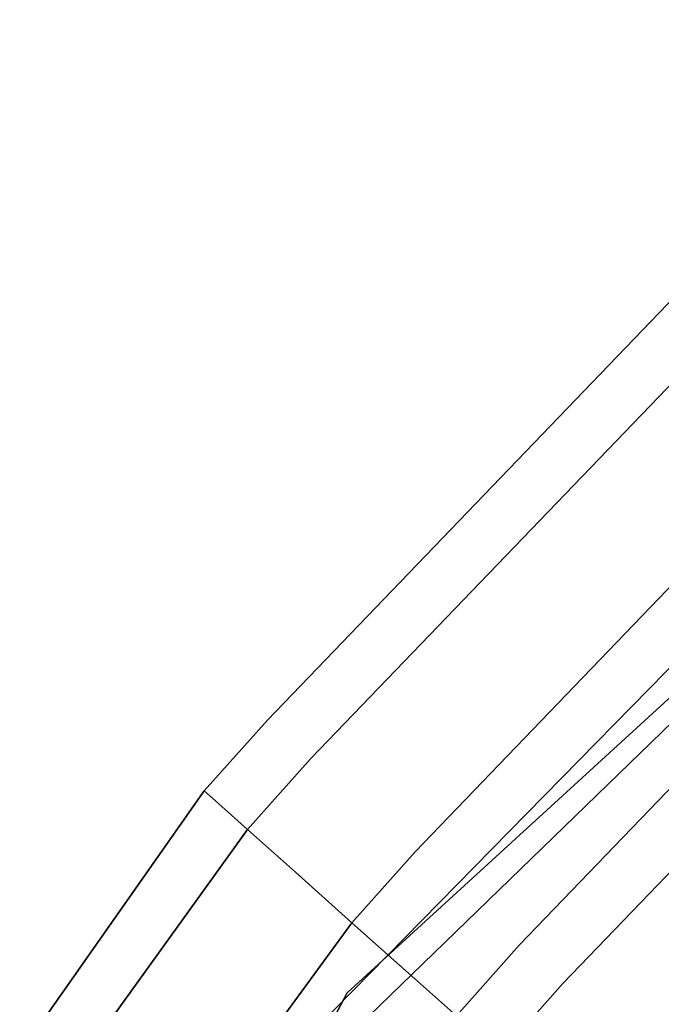
# Model space of a CAD drawing. Extents: x 0 to 402, y -3 to 128.
# Drawn here: x 63 to 65, y 49 to 51 of the extents above; entities that cross this region are included whole.
import ezdxf

# ---------------------------------------------------------------- set-up
doc = ezdxf.new("R2010")
doc.units = 0
doc.header["$LTSCALE"] = 30
doc.header["$MEASUREMENT"] = 0
for name, color, linetype in [('1', 4, 'CONTINUOUS'), ('AFUCH-3-BKPL', 19, 'CONTINUOUS'), ('AFUCH-3-FMPT', 4, 'CONTINUOUS')]:
    doc.layers.add(name, color=color, linetype=linetype)

# ---------------------------------------------------------------- blocks, each defined once
blk = doc.blocks.new('3DKRKV200H18NB')
at = {"layer": 'AFUCH-3-BKPL'}
for points, invisible_edges in [([(-9.0056, 4.8194, 29.2825), (-9.6307, 4.0212, 29.2276), (-12.2296, 1.8676, 29.305)], 7), ([(-9.1789, 4.7689, 29.361), (-9.0056, 4.8194, 29.2825), (-12.2296, 1.8676, 29.305)], 13), ([(-9.1789, 4.7689, 29.361), (-12.2296, 1.8676, 29.305), (-11.1668, 2.9414, 29.4138)], 15), ([(-9.6307, 4.0212, 29.2276), (-12.2214, 1.5366, 29.2275), (-12.2296, 1.8676, 29.305)], 15), ([(-9.6307, 4.0212, 29.2276), (-11.348, 1.187, 29.2192), (-12.2214, 1.5366, 29.2275)], 15), ([(-10.7203, 3.2198, 29.4908), (-11.1668, 2.9414, 29.4138), (-12.3013, 1.6859, 29.4782)], 7), ([(-10.7203, 3.2198, 29.4908), (-12.3013, 1.6859, 29.4782), (-10.9964, -0.8528, 29.5072)], 14), ([(-12.2296, 1.8676, 29.305), (-12.4285, 1.6548, 29.4065), (-11.1668, 2.9414, 29.4138)], 13), ([(-11.1668, 2.9414, 29.4138), (-12.4285, 1.6548, 29.4065), (-12.3013, 1.6859, 29.4782)], 14), ([(-12.4285, 1.6548, 29.4065), (-12.2296, 1.8676, 29.305), (-12.5367, 1.2873, 29.2853)], 13), ([(-12.2214, 1.5366, 29.2275), (-12.5367, 1.2873, 29.2853), (-12.2296, 1.8676, 29.305)], 13)]:
    blk.add_3dface(points, dxfattribs=dict(at, invisible_edges=invisible_edges))
at = {"layer": 'AFUCH-3-FMPT'}
for points, invisible_edges in [([(-12.4304, 2.5567, 4.3452), (-9.2591, 5.858, 4.3452), (-9.2326, 5.8306, 4.5365), (-12.402, 2.5314, 4.5365)], 14), ([(-12.402, 2.5314, 4.1539), (-9.2326, 5.8306, 4.1539), (-9.2591, 5.858, 4.3452), (-12.4304, 2.5567, 4.3452)], 11), ([(-12.402, 2.5314, 4.5365), (-9.2326, 5.8306, 4.5365), (-9.1572, 5.7527, 4.6988), (-12.3211, 2.4592, 4.6988)], 11), ([(-12.3211, 2.4592, 3.9916), (-9.1572, 5.7527, 3.9916), (-9.2326, 5.8306, 4.1539), (-12.402, 2.5314, 4.1539)], 14), ([(-12.3211, 2.4592, 4.6988), (-9.1572, 5.7527, 4.6988), (-9.0445, 5.6361, 4.8071), (-12.2001, 2.3512, 4.8071)], 14), ([(-12.2001, 2.3512, 3.8833), (-9.0445, 5.6361, 3.8833), (-9.1572, 5.7527, 3.9916), (-12.3211, 2.4592, 3.9916)], 11), ([(-12.2001, 2.3512, 4.8071), (-9.0445, 5.6361, 4.8071), (-8.9114, 5.4986, 4.8452), (-12.0574, 2.2238, 4.8452)], 11), ([(-12.0574, 2.2238, 3.8452), (-8.9114, 5.4986, 3.8452), (-9.0445, 5.6361, 3.8833), (-12.2001, 2.3512, 3.8833)], 14), ([(-12.0574, 2.2238, 4.8452), (-8.9114, 5.4986, 4.8452), (-8.7784, 5.3611, 4.8071), (-11.9146, 2.0964, 4.8071)], 14), ([(-11.9146, 2.0964, 3.8833), (-8.7784, 5.3611, 3.8833), (-8.9114, 5.4986, 3.8452), (-12.0574, 2.2238, 3.8452)], 11), ([(-11.9146, 2.0964, 4.8071), (-8.7784, 5.3611, 4.8071), (-8.6656, 5.2445, 4.6988), (-11.7936, 1.9884, 4.6988)], 11), ([(-11.7936, 1.9884, 3.9916), (-8.6656, 5.2445, 3.9916), (-8.7784, 5.3611, 3.8833), (-11.9146, 2.0964, 3.8833)], 14), ([(-11.7936, 1.9884, 4.6988), (-8.6656, 5.2445, 4.6988), (-8.5902, 5.1666, 4.5365), (-11.7127, 1.9162, 4.5365)], 14), ([(-11.7127, 1.9162, 4.1539), (-8.5902, 5.1666, 4.1539), (-8.6656, 5.2445, 3.9916), (-11.7936, 1.9884, 3.9916)], 11), ([(-11.7127, 1.9162, 4.5365), (-8.5902, 5.1666, 4.5365), (-8.5638, 5.1392, 4.3452), (-11.6843, 1.8908, 4.3452)], 11), ([(-11.6843, 1.8908, 4.3452), (-8.5638, 5.1392, 4.3452), (-8.5902, 5.1666, 4.1539), (-11.7127, 1.9162, 4.1539)], 14), ([(-12.5902, 2.3777, 4.3452), (-12.4304, 2.5567, 4.3452), (-12.402, 2.5314, 4.5365), (-12.5618, 2.3523, 4.5365)], 6), ([(-12.5618, 2.3523, 4.1539), (-12.402, 2.5314, 4.1539), (-12.4304, 2.5567, 4.3452), (-12.5902, 2.3777, 4.3452)], 3), ([(-12.4809, 2.2802, 3.9916), (-12.3211, 2.4592, 3.9916), (-12.402, 2.5314, 4.1539), (-12.5618, 2.3523, 4.1539)], 6), ([(-12.5618, 2.3523, 4.5365), (-12.402, 2.5314, 4.5365), (-12.3211, 2.4592, 4.6988), (-12.4809, 2.2802, 4.6988)], 3), ([(-12.3599, 2.1721, 3.8833), (-12.4809, 2.2802, 3.9916), (-12.3211, 2.4592, 3.9916), (-12.2001, 2.3512, 3.8833)], 12), ([(-12.4809, 2.2802, 4.6988), (-12.3211, 2.4592, 4.6988), (-12.2001, 2.3512, 4.8071), (-12.3599, 2.1721, 4.8071)], 6), ([(-13.0098, 1.7203, 4.1539), (-13.0566, 1.714, 4.3452), (-12.5902, 2.3777, 4.3452)], 13), ([(-13.0566, 1.714, 4.3452), (-13.0098, 1.7203, 4.5365), (-12.5902, 2.3777, 4.3452)], 7), ([(-13.0098, 1.7203, 4.1539), (-12.5902, 2.3777, 4.3452), (-12.5618, 2.3523, 4.1539)], 13), ([(-12.5902, 2.3777, 4.3452), (-13.0098, 1.7203, 4.5365), (-12.5618, 2.3523, 4.5365)], 7), ([(-13.0098, 1.7203, 4.5365), (-12.8891, 1.7138, 4.6988), (-12.5618, 2.3523, 4.5365)], 15), ([(-12.8891, 1.7138, 3.9916), (-13.0098, 1.7203, 4.1539), (-12.5618, 2.3523, 4.1539)], 15), ([(-12.5618, 2.3523, 4.5365), (-12.8891, 1.7138, 4.6988), (-12.4809, 2.2802, 4.6988)], 5), ([(-12.8891, 1.7138, 3.9916), (-12.5618, 2.3523, 4.1539), (-12.4809, 2.2802, 3.9916)], 5), ([(-12.2172, 2.0447, 3.8452), (-12.3599, 2.1721, 3.8833), (-12.2001, 2.3512, 3.8833), (-12.0574, 2.2238, 3.8452)], 6), ([(-12.3599, 2.1721, 4.8071), (-12.2001, 2.3512, 4.8071), (-12.0574, 2.2238, 4.8452), (-12.2172, 2.0447, 4.8452)], 3), ([(-12.8891, 1.7138, 4.6988), (-12.7296, 1.6654, 4.8071), (-12.4809, 2.2802, 4.6988)], 7), ([(-12.7296, 1.6654, 3.8833), (-12.8891, 1.7138, 3.9916), (-12.4809, 2.2802, 3.9916)], 13), ([(-12.4809, 2.2802, 4.6988), (-12.7296, 1.6654, 4.8071), (-12.3599, 2.1721, 4.8071)], 7), ([(-12.7296, 1.6654, 3.8833), (-12.4809, 2.2802, 3.9916), (-12.3599, 2.1721, 3.8833)], 13), ([(-12.0744, 1.9173, 3.8833), (-12.2172, 2.0447, 3.8452), (-12.0574, 2.2238, 3.8452), (-11.9146, 2.0964, 3.8833)], 12), ([(-12.2172, 2.0447, 4.8452), (-12.0574, 2.2238, 4.8452), (-11.9146, 2.0964, 4.8071), (-12.0744, 1.9173, 4.8071)], 6), ([(-12.7296, 1.6654, 4.8071), (-12.5571, 1.5811, 4.8452), (-12.3599, 2.1721, 4.8071)], 15), ([(-12.5571, 1.5811, 3.8452), (-12.7296, 1.6654, 3.8833), (-12.3599, 2.1721, 3.8833)], 15), ([(-12.3599, 2.1721, 4.8071), (-12.5571, 1.5811, 4.8452), (-12.2172, 2.0447, 4.8452)], 5), ([(-12.5571, 1.5811, 3.8452), (-12.3599, 2.1721, 3.8833), (-12.2172, 2.0447, 3.8452)], 5), ([(-12.0744, 1.9173, 4.8071), (-11.9534, 1.8093, 4.6988), (-11.7936, 1.9884, 4.6988), (-11.9146, 2.0964, 4.8071)], 12), ([(-11.9534, 1.8093, 3.9916), (-12.0744, 1.9173, 3.8833), (-11.9146, 2.0964, 3.8833), (-11.7936, 1.9884, 3.9916)], 6), ([(-12.5571, 1.5811, 4.8452), (-12.0744, 1.9173, 4.8071), (-12.2172, 2.0447, 4.8452)], 5), ([(-12.0744, 1.9173, 3.8833), (-12.5571, 1.5811, 3.8452), (-12.2172, 2.0447, 3.8452)], 5), ([(-11.9534, 1.8093, 4.6988), (-11.8725, 1.7371, 4.5365), (-11.7127, 1.9162, 4.5365), (-11.7936, 1.9884, 4.6988)], 6), ([(-11.8725, 1.7371, 4.1539), (-11.9534, 1.8093, 3.9916), (-11.7936, 1.9884, 3.9916), (-11.7127, 1.9162, 4.1539)], 12), ([(-12.5571, 1.5811, 4.8452), (-12.3979, 1.4745, 4.8071), (-12.0744, 1.9173, 4.8071)], 15), ([(-12.3979, 1.4745, 3.8833), (-12.5571, 1.5811, 3.8452), (-12.0744, 1.9173, 3.8833)], 15), ([(-12.3979, 1.4745, 4.8071), (-11.9534, 1.8093, 4.6988), (-12.0744, 1.9173, 4.8071)], 13), ([(-11.9534, 1.8093, 3.9916), (-12.3979, 1.4745, 3.8833), (-12.0744, 1.9173, 3.8833)], 7), ([(-11.8725, 1.7371, 4.5365), (-11.8441, 1.7118, 4.3452), (-11.6843, 1.8908, 4.3452), (-11.7127, 1.9162, 4.5365)], 12), ([(-11.8441, 1.7118, 4.3452), (-11.8725, 1.7371, 4.1539), (-11.7127, 1.9162, 4.1539), (-11.6843, 1.8908, 4.3452)], 6)]:
    blk.add_3dface(points, dxfattribs=dict(at, invisible_edges=invisible_edges))

msp = doc.modelspace()

# ---------------------------------------------------------------- block references
at = {"layer": '1'}
msp.add_blockref('3DKRKV200H18NB', (76.3902, 46.8625), dxfattribs=at)

doc.saveas('drawing.dxf')
